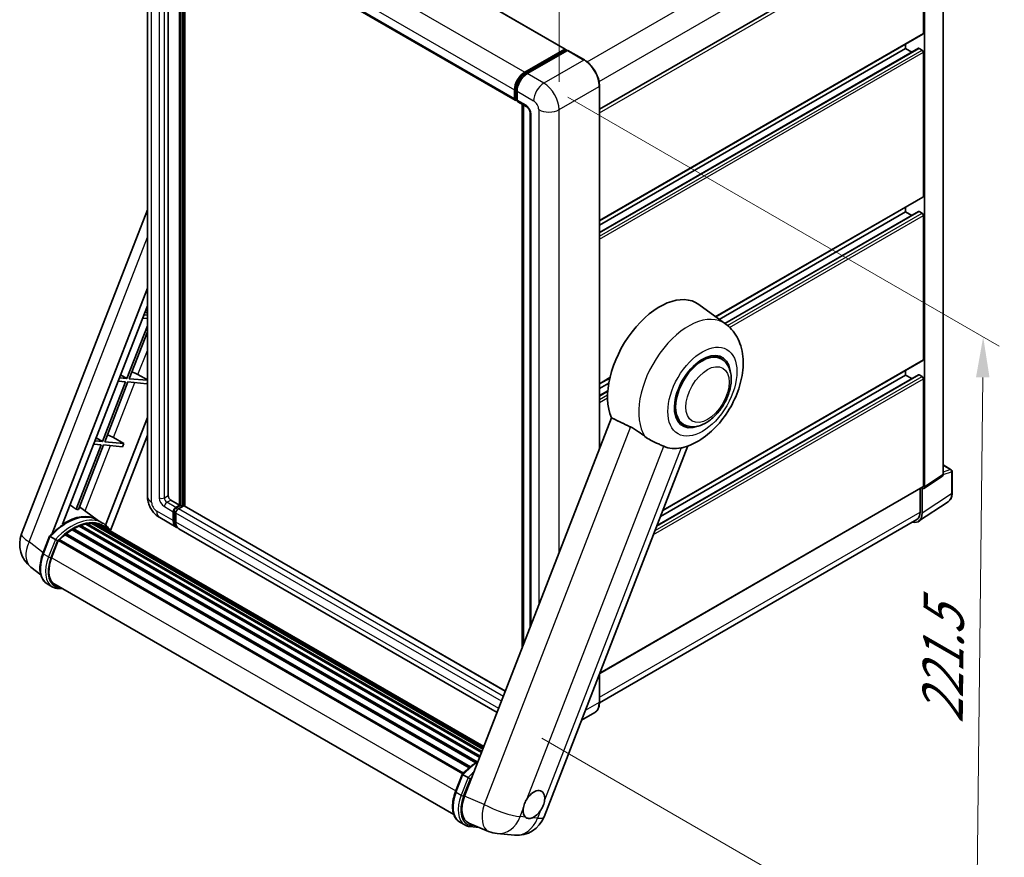
# Model space of a CAD drawing. Units: millimetres. Extents: x 1 to 8868, y -1 to 1685.
# Drawn here: x 1200 to 1565, y 289 to 599 of the extents above; entities that cross this region are included whole.
import ezdxf

# ---------------------------------------------------------------- set-up
doc = ezdxf.new("R2010")
doc.units = ezdxf.units.MM
for name, color, linetype, lineweight in [('Dimension (ISO)', 7, 'Continuous', 18), ('Visible (ISO)', 7, 'Continuous', 35), ('Visible Narrow (ISO)', 7, 'Continuous', 25)]:
    doc.layers.add(name, color=color, linetype=linetype, lineweight=lineweight)
doc.styles.add('Note Text (TK)', font='MS PGothic.ttf')
doc.dimstyles.new('Default - Method 1b (TK)', dxfattribs={"dimscale": 6, "dimtxt": 2.5, "dimasz": 2.5, "dimexe": 1, "dimexo": 1.5, "dimgap": 1, "dimtad": 1, "dimtoh": 1, "dimrnd": 1e-08, "dimdsep": 46, "dimtxsty": 'Note Text (TK)', "dimcen": 0.09, "dimdle": 5, "dimclrd": 100, "dimclre": 100, "dimclrt": 7, "dimadec": 1, "dimazin": 1, "dimtfac": 1, "dimtmove": 0, "dimatfit": 3, "dimfxl": 0, "dimtolj": 1, "dimlwd": -1, "dimlwe": -1, "dimarcsym": 0})

# ---------------------------------------------------------------- blocks, each defined once
blk = doc.blocks.new('*D38')
at = {"layer": 'Defpoints', "color": 0, "transparency": 16777216}
for p in [(1247.39, 650.33), (1399.8, 624.2), (1399.8, 565.41)]:
    blk.add_point(p, dxfattribs=at)
at = {"layer": 'Dimension (ISO)', "color": 100, "transparency": 16777216}
for p, q in [((1247.39, 660.63), (1247.39, 715.99)), ((1260.5, 701.82), (1386.7, 631.5)), ((1399.8, 575.72), (1399.8, 631.07))]:
    blk.add_line(p, q, dxfattribs=at)
for points in [[(1261.71, 704), (1259.28, 699.63), (1247.39, 709.12)], [(1387.92, 633.69), (1385.48, 629.32), (1399.8, 624.2)]]:
    blk.add_solid(points, dxfattribs=at)
at = {"layer": 'Dimension (ISO)', "color": 7, "transparency": 16777216, "insert": (1335.62, 675.41), "char_height": 15, "attachment_point": 4, "rotation": 330.8758, "style": 'Note Text (TK)'}
blk.add_mtext('\\A1;{\\Q-29.124;\\W0.824;\\H0.816x; \\fＭＳ Ｐゴシック|b0|i0;\\H15.0000;160}', dxfattribs=at)
blk = doc.blocks.new('*D40')
at = {"layer": 'Defpoints', "color": 0, "transparency": 16777216}
for p in [(1394.15, 575.21), (1384.41, 337.89), (1554.11, 239.91)]:
    blk.add_point(p, dxfattribs=at)
at = {"layer": 'Dimension (ISO)', "color": 100, "transparency": 16777216}
for p, q in [((1403.09, 570.05), (1562.74, 477.87)), ((1556.62, 466.32), (1554.28, 254.91)), ((1393.35, 332.73), (1560.08, 236.47))]:
    blk.add_line(p, q, dxfattribs=at)
for points in [[(1554.12, 466.34), (1559.12, 466.29), (1556.78, 481.32)], [(1551.78, 254.94), (1556.78, 254.88), (1554.11, 239.91)]]:
    blk.add_solid(points, dxfattribs=at)
at = {"layer": 'Dimension (ISO)', "color": 7, "transparency": 16777216, "insert": (1541.67, 335.09), "char_height": 15, "attachment_point": 4, "rotation": 89.3671, "style": 'Note Text (TK)'}
blk.add_mtext('\\A1;{\\Q29.367;\\W0.822;\\H0.816x; \\fＭＳ Ｐゴシック|b0|i0;\\H15.0000;221.5}', dxfattribs=at)

msp = doc.modelspace()

# ---------------------------------------------------------------- linework, layer by layer
at = {"layer": 'Visible (ISO)'}
for p, q in [((1276.6841, 660.257), (1402.0777, 587.8609)), ((1247.3919, 650.3303), (1247.3919, 422.2556)), ((1255.0823, 643.0752), (1255.0823, 422.5278)), ((1258.1869, 641.2828), (1383.5805, 568.8868)), ((1259.3249, 418.9896), (1259.3249, 640.6258)), ((1259.6078, 418.8263), (1259.6078, 640.4625)), ((1261.2106, 418.6894), (1261.2106, 639.5371)), ((1414.7504, 565.5604), (1533.8204, 634.3056)), ((1541.9207, 430.3033), (1541.9207, 637.1245)), ((1534.6252, 593.7199), (1534.6252, 633.4561)), ((1535.0966, 425.7931), (1535.0966, 633.1846)), ((1414.7504, 524.2847), (1534.4871, 593.4147)), ((1387.0756, 579.2951), (1401.8777, 587.8411)), ((1387.1446, 578.8489), (1402.2296, 587.5582)), ((1402.8676, 587.324), (1388.0184, 578.7508)), ((1402.1605, 587.6778), (1402.1605, 587.5184)), ((1402.3962, 587.5417), (1402.8205, 587.2968)), ((1409.1625, 583.8024), (1403.0343, 587.3405)), ((1414.7504, 519.9642), (1532.8224, 588.1331)), ((1414.7504, 522.605), (1528.0255, 588.0044)), ((1528.0255, 588.0044), (1528.0255, 589.6841)), ((1530.3125, 586.684), (1528.0255, 588.0044)), ((1534.1538, 587.4601), (1533.0224, 588.1133)), ((1534.6252, 533.2991), (1534.6252, 586.6436)), ((1383.3043, 569.4972), (1383.3043, 572.7631)), ((1383.7252, 569.6605), (1383.7252, 572.9264)), ((1384.2471, 572.2188), (1384.2471, 568.9528)), ((1414.7504, 439.9136), (1414.7504, 574.124)), ((1384.0162, 569.0971), (1384.2471, 568.9638)), ((1384.5233, 568.3425), (1387.8231, 566.4373)), ((1386.0823, 366.0259), (1386.0823, 567.4424)), ((1386.6042, 567.1411), (1386.6042, 367.371)), ((1389.0421, 564.326), (1389.0421, 373.6543)), ((1457.7996, 488.7184), (1534.4871, 532.994)), ((1528.0255, 527.5837), (1528.0255, 529.2634)), ((1200.8482, 408.3536), (1247.3919, 528.3131)), ((1459.0845, 487.7805), (1528.0255, 527.5837)), ((1461.1045, 486.306), (1532.8224, 527.7123)), ((1530.3125, 526.2633), (1528.0255, 527.5837)), ((1534.1538, 527.0393), (1533.0224, 527.6925)), ((1534.6252, 472.8784), (1534.6252, 526.2228)), ((1212.1345, 408.4578), (1247.3919, 499.3286)), ((1216.0253, 411.9537), (1247.3919, 492.7966)), ((1461.4617, 486.0453), (1451.5304, 493.2946)), ((1247.3919, 489.3521), (1246.1003, 489.4675)), ((1246.5444, 490.6123), (1247.3919, 490.106)), ((1247.3919, 485.3953), (1239.8248, 465.8921)), ((1245.6289, 488.2525), (1247.3919, 488.0951)), ((1240.6413, 465.8192), (1247.3919, 483.2179)), ((1459.8365, 473.1636), (1457.6507, 474.4255)), ((1438.2239, 416.9956), (1534.4871, 472.5732)), ((1237.4935, 467.2848), (1239.8248, 465.8921)), ((1243.9128, 467.3402), (1247.3919, 465.3624)), ((1436.0637, 411.4279), (1532.8224, 467.2916)), ((1437.3841, 414.8311), (1528.0255, 467.1629)), ((1528.0255, 467.1629), (1528.0255, 468.8426)), ((1530.3125, 465.8425), (1528.0255, 467.1629)), ((1534.1538, 466.6186), (1533.0224, 467.2718)), ((1239.3534, 464.6771), (1230.7738, 442.5646)), ((1231.5903, 442.4917), (1240.1699, 464.6042)), ((1236.5779, 464.925), (1239.3534, 464.6771)), ((1239.8248, 465.8921), (1237.0493, 466.14)), ((1240.1699, 464.6042), (1247.2255, 463.974)), ((1247.3919, 465.2162), (1240.6413, 465.8192)), ((1247.3919, 464.403), (1247.2255, 463.974)), ((1414.7504, 463.8639), (1418.5757, 466.0724)), ((1414.7504, 462.1842), (1418.1883, 464.1691)), ((1534.6252, 426.0659), (1534.6252, 465.8021)), ((1414.7504, 459.5434), (1417.8161, 461.3134)), ((1247.3919, 451.4275), (1231.9457, 411.6171)), ((1419.1788, 451.3273), (1364.8342, 311.2622)), ((1445.8365, 448.9148), (1443.6507, 450.1768)), ((1247.3919, 444.8955), (1233.7066, 409.6236)), ((1230.3024, 441.3496), (1221.0401, 417.4772)), ((1221.8566, 417.4043), (1231.1189, 441.2767)), ((1227.5269, 441.5975), (1230.3024, 441.3496)), ((1230.7738, 442.5646), (1227.9983, 442.8125)), ((1228.4425, 443.9573), (1230.7738, 442.5646)), ((1231.1189, 441.2767), (1238.1745, 440.6465)), ((1238.6459, 441.8615), (1231.5903, 442.4917)), ((1234.8618, 444.0127), (1238.6459, 441.8615)), ((1238.6459, 441.8615), (1238.1745, 440.6465)), ((1394.2298, 303.6073), (1447.5086, 440.9254)), ((1541.9207, 433.8706), (1544.934, 432.1308)), ((1545.2674, 423.4818), (1545.2674, 431.5535)), ((1534.8435, 425.1971), (1541.6677, 429.7073)), ((1414.8177, 356.6696), (1534.4871, 425.7607)), ((1533.4467, 425.16), (1533.4467, 416.404)), ((1534.1538, 415.9925), (1534.1538, 425.2494)), ((1534.1538, 425.2494), (1534.1544, 425.2491)), ((1256.0251, 420.8948), (1259.3249, 418.9896)), ((1532.8884, 413.0125), (1543.8295, 420.2436)), ((1228.8307, 413.5475), (1222.2297, 418.3659)), ((1256.9679, 413.2741), (1256.9679, 416.5401)), ((1257.2508, 413.4374), (1257.2508, 416.7034)), ((1257.9107, 418.1731), (1259.3249, 418.9896)), ((1257.9107, 417.8465), (1259.6078, 418.8263)), ((1257.9107, 415.9958), (1257.9107, 412.7298)), ((1260.8334, 418.7719), (1258.8535, 417.6288)), ((1260.2678, 418.4453), (1259.6078, 418.8263)), ((1379.9228, 350.1509), (1261.0334, 418.7917)), ((1224.6163, 411.9794), (1371.0986, 327.4078)), ((1225.0302, 412.2465), (1371.259, 327.8212)), ((1225.5214, 412.1308), (1225.1687, 412.3344)), ((1226.8603, 412.2122), (1371.5831, 328.6564)), ((1227.4163, 412.3394), (1371.7252, 329.0226)), ((1227.91, 412.1435), (1227.4842, 412.3893)), ((1230.8285, 412.3952), (1228.9429, 413.4839)), ((1251.9442, 414.3708), (1258.0725, 410.8327)), ((1532.204, 413.6574), (1414.7475, 345.8438)), ((1217.2416, 408.5366), (1366.9417, 322.1073)), ((1217.6541, 408.6), (1217.5747, 408.6459)), ((1219.5516, 409.8901), (1369.0055, 323.6029)), ((1219.8644, 410.3158), (1369.5074, 323.9194)), ((1220.3143, 410.3317), (1220.1375, 410.4338)), ((1222.137, 411.208), (1370.4003, 325.6081)), ((1222.4871, 411.5651), (1370.5776, 326.065)), ((1222.9636, 411.5207), (1222.6948, 411.6759)), ((1229.0233, 411.7706), (1371.839, 329.3159)), ((1229.5729, 411.8408), (1371.9618, 329.6325)), ((1376.858, 342.2518), (1259.0153, 410.2883)), ((1208.7267, 401.1192), (1211.2134, 407.5284)), ((1213.3452, 406.3198), (1211.4596, 407.4084)), ((1211.9502, 399.4954), (1214.4183, 405.8566)), ((1214.4479, 405.936), (1364.1181, 319.5238)), ((1214.6986, 406.2816), (1364.4249, 319.837)), ((1216.9469, 408.0612), (1366.4795, 321.7285)), ((1207.8991, 393.2387), (1204.2528, 396.0685)), ((1212.1741, 388.7772), (1210.2884, 389.8659)), ((1212.8407, 389.9319), (1360.804, 304.5053)), ((1214.1078, 388.1782), (1216.2022, 387.9912)), ((1414.7504, 346.0493), (1414.7504, 356.496)), ((1412.9959, 342.251), (1408.1343, 339.4441)), ((1361.4618, 312.9376), (1363.9485, 319.3467)), ((1364.1946, 319.2268), (1366.0802, 318.1381)), ((1363.0235, 301.6843), (1364.9091, 300.5956)), ((1366.4205, 301.282), (1373.7191, 298.2089)), ((1366.8429, 299.9966), (1370.1816, 299.6984)), ((1376.9094, 297.4153), (1383.3365, 296.8413))]:
    msp.add_line(p, q, dxfattribs=at)
for centre, radius, start, end in [((1544.6007, 431.5535), 0.6667, 0, 60), ((1210.7926, 404.4952), 10.6667, 158.793977, 232.185752), ((1384.2854, 307.4657), 10.6667, 264.896091, 338.793977), ((1377.8583, 308.0397), 10.6667, 247.166358, 264.896091)]:
    msp.add_arc(centre, radius, start, end, dxfattribs=at)
for centre, major_axis, ratio, start_param, end_param in [((1534.1538, 593.9921), (0.3333, -0.5774), 0.57735027, 0, 0.78539816), ((1401.8777, 587.5145), (0.2, 0.3464), 0.57735027, 5.49778714, 7.06858347), ((1402.3962, 587.2696), (-0.1667, 0.2887), 0.57735027, 5.49778714, 6.28318531), ((1402.8676, 587.0518), (0.1667, 0.2887), 0.57735027, 0, 0.78539816), ((1533.0224, 587.7867), (-0.2, 0.3464), 0.57735027, 5.49778714, 6.28318531), ((1534.1538, 586.9158), (-0.3333, 0.5774), 0.57735027, 3.92699082, 5.49778714), ((1387.0756, 574.9405), (2.6667, 4.6188), 0.57735027, 0.78539816, 2.35619449), ((1388.0184, 574.3961), (-2.6667, -4.6188), 0.57735027, 3.92699082, 5.49778714), ((1384.2471, 570.0415), (-0.6667, -1.1547), 0.57735027, 5.49778714, 7.06858347), ((1385.19, 569.4972), (-0.6667, -1.1547), 0.57735027, 5.49778714, 6.28318531), ((1534.1538, 533.5713), (0.3333, -0.5774), 0.57735027, 0, 0.78539816), ((1533.0224, 527.3659), (-0.2, 0.3464), 0.57735027, 5.49778714, 6.28318531), ((1534.1538, 526.495), (-0.3333, 0.5774), 0.57735027, 3.92699082, 5.49778714), ((1437.0445, 470.1567), (13.6667, 23.6714), 0.57735027, 6.22128195, 9.03082452), ((1452.8365, 461.0392), (-7, -12.1244), 0.57735027, 3.14159265, 6.28318531), ((1452.8365, 461.0392), (-7, -12.1244), 0.57735027, 3.14159265, 6.28318531), ((1452.8365, 461.0392), (-7.3333, -12.7017), 0.57735027, 2.51814983, 6.90662813), ((1534.1538, 473.1506), (0.3333, -0.5774), 0.57735027, 0, 0.78539816), ((1241.717, 467.4103), (-3.7082, 1.5009), 0.22135844, 4.17094547, 4.82262149), ((1533.0224, 466.9452), (-0.2, 0.3464), 0.57735027, 5.49778714, 6.28318531), ((1534.1538, 466.0743), (-0.3333, 0.5774), 0.57735027, 3.92699082, 5.49778714), ((1232.666, 444.0828), (-3.7082, 1.5009), 0.22135844, 4.17094547, 4.82262149), ((1450.3381, 462.4817), (-12.3429, -21.3784), 0.57735027, 0.0475851, 0.47601368), ((1540.9773, 430.8493), (0.6675, -1.1561), 0.5766475, 0.03486413, 0.78478918), ((1534.1532, 426.3391), (0.6675, -1.1561), 0.5766475, 5.49839613, 7.06797448), ((1534.1538, 426.3381), (0.3333, -0.5774), 0.57735027, 0, 0.78539816), ((1256.0251, 421.9834), (0.6667, -1.1547), 0.57735027, 3.92699082, 5.49778714), ((1217.1248, 394.103), (11.3467, 19.653), 0.57735027, 6.26270748, 7.13715953), ((1213.2593, 396.3348), (11.5858, 20.0672), 0.57735027, 0.23302457, 0.2905742), ((1257.9107, 417.0845), (0.6667, 1.1547), 0.57735027, 0.78539816, 2.35619449), ((1257.9107, 417.0845), (0.4667, 0.8083), 0.57735027, 0.78539816, 2.35619449), ((1258.8535, 416.5401), (-0.6667, -1.1547), 0.57735027, 3.92699082, 5.49778714), ((1260.8334, 418.4453), (0.2, 0.3464), 0.57735027, 0, 0.78539816), ((1529.4369, 418.7224), (3.3374, -5.7805), 0.5766475, 5.75645056, 7.06797448), ((1529.204, 418.8535), (3, -5.1962), 0.57735027, 0, 0.78539816), ((1219.9532, 392.47), (10.8133, 18.7292), 0.57735027, 0.45994729, 0.58725026), ((1225.119, 411.8411), (0.2867, 0.4965), 0.57735027, 5.62064314, 7.8183921), ((1219.4818, 392.7422), (10.68, 18.4983), 0.57735027, 0.38320674, 0.40101607), ((1219.9532, 392.47), (10.8133, 18.7292), 0.57735027, 0.28541437, 0.41271733), ((1227.5051, 411.9339), (0.2867, 0.4965), 0.57735027, 5.44611021, 7.64385918), ((1219.4818, 392.7422), (10.68, 18.4983), 0.57735027, 0.10162364, 0.19890831), ((1219.9532, 392.47), (10.8133, 18.7292), 0.57735027, 0.11088144, 0.23818441), ((1229.1904, 411.7075), (-0.1533, -0.2656), 0.57735027, 4.28545597, 4.80683403), ((1229.6618, 411.4354), (0.2867, 0.4965), 0.57735027, 5.2767591, 7.46932625), ((1229.1904, 411.7075), (-0.2867, -0.4965), 0.57735027, 2.13516645, 2.17629708), ((1260.7392, 415.4515), (-2.6667, -4.6188), 0.57735027, 5.49778714, 6.46089591), ((1260.7392, 415.4515), (-2.4667, -4.2724), 0.57735027, 5.49778714, 6.25355893), ((1261.682, 414.9071), (-2.6667, -4.6188), 0.57735027, 5.49778714, 6.28318531), ((1217.3305, 408.1312), (0.2867, 0.4965), 0.57735027, 6.14424191, 8.34199088), ((1219.9532, 392.47), (10.8133, 18.7292), 0.57735027, 0.80901314, 0.93631611), ((1219.9532, 409.9104), (0.2867, 0.4965), 0.57735027, 5.96970899, 8.16745795), ((1219.9532, 392.47), (10.8133, 18.7292), 0.57735027, 0.63448022, 0.76178318), ((1222.576, 411.1597), (0.2867, 0.4965), 0.57735027, 5.79517606, 7.99292503), ((1219.4818, 392.7422), (-10.68, -18.4983), 0.57735027, 3.70981256, 3.72614304), ((1219.9532, 392.47), (10.8133, 18.7292), 0.57735027, 6.22138854, 6.34498207), ((1219.4818, 392.7422), (10.8133, 18.7292), 0.57735027, 6.22138854, 6.26138621), ((1231.5234, 410.3605), (0.2867, 0.4965), 0.57735027, 5.2767591, 7.28961151), ((1231.052, 410.6327), (-0.2867, -0.4965), 0.57735027, 2.13516645, 2.17629708), ((1214.7874, 405.8761), (0.2867, 0.4965), 0.57735027, 0.03558953, 1.92985062), ((1219.9532, 392.47), (10.8133, 18.7292), 0.57735027, 0.98354607, 1.11084903), ((1218.6455, 398.8974), (-5.4667, -9.4685), 0.57735027, 4.97418837, 6.50449975), ((1218.1741, 399.1695), (-5.3333, -9.2376), 0.57735027, 6.038569, 6.28318531), ((1218.1741, 399.1695), (-5.4667, -9.4685), 0.57735027, 0.04312964, 0.22131444), ((1390.4697, 308.1799), (2.8333, 4.9075), 0.57735027, 5.36114644, 7.72882295), ((1371.4199, 310.7507), (-5.4164, -9.2601), 0.57513686, 4.98452128, 6.35866084), ((1390.4697, 308.1799), (-2.8333, -4.9075), 0.57735027, 5.36114644, 6.15802662), ((1390.4697, 308.1799), (-2.8333, -4.9075), 0.57735027, 0.64875746, 1.44563764)]:
    msp.add_ellipse(centre, major_axis=major_axis, ratio=ratio, start_param=start_param, end_param=end_param, dxfattribs=at)
for points, knots in [([(1414.7504, 574.124), (1414.7504, 574.8097), (1414.6566, 575.5425), (1414.2948, 577.0374), (1414.0266, 577.7993), (1413.3421, 579.2824), (1412.9258, 580.0035), (1411.9836, 581.3379), (1411.4578, 581.9511), (1410.3442, 583.0119), (1409.7564, 583.4595), (1409.1625, 583.8024)], [1.57079633, 1.57079633, 1.57079633, 1.57079633, 1.88495559, 1.88495559, 2.19911486, 2.19911486, 2.51327412, 2.51327412, 2.82743339, 2.82743339, 3.14159265, 3.14159265, 3.14159265, 3.14159265]), ([(1383.7252, 572.9264), (1383.7252, 573.35), (1383.783, 573.7999), (1384.0046, 574.715), (1384.1683, 575.18), (1384.5859, 576.0848), (1384.8397, 576.5244), (1385.4145, 577.3384), (1385.7354, 577.7128), (1386.4171, 578.3622), (1386.7778, 578.6372), (1387.1446, 578.8489)], [3.14159265, 3.14159265, 3.14159265, 3.14159265, 3.45575192, 3.45575192, 3.76991118, 3.76991118, 4.08407045, 4.08407045, 4.39822972, 4.39822972, 4.71238898, 4.71238898, 4.71238898, 4.71238898]), ([(1384.0162, 569.0971), (1383.9743, 569.1213), (1383.9358, 569.1513), (1383.8692, 569.2187), (1383.841, 569.256), (1383.795, 569.3338), (1383.7771, 569.3742), (1383.7497, 569.4556), (1383.7402, 569.4967), (1383.728, 569.5787), (1383.7252, 569.6197), (1383.7252, 569.6605)], [2.35619449, 2.35619449, 2.35619449, 2.35619449, 2.513274123, 2.513274123, 2.670353756, 2.670353756, 2.827433388, 2.827433388, 2.984513021, 2.984513021, 3.141592654, 3.141592654, 3.141592654, 3.141592654]), ([(1387.8231, 566.4373), (1387.8841, 566.4021), (1387.9558, 566.3531), (1388.1137, 566.2237), (1388.2008, 566.141), (1388.3785, 565.9442), (1388.469, 565.8284), (1388.6388, 565.5753), (1388.7176, 565.4372), (1388.8514, 565.1583), (1388.9064, 565.0174), (1388.9867, 564.7553), (1389.0131, 564.6336), (1389.0378, 564.4513), (1389.0421, 564.3834), (1389.0421, 564.326)], [3.14159265, 3.14159265, 3.14159265, 3.14159265, 3.34831632, 3.34831632, 3.57177779, 3.57177779, 3.8108324, 3.8108324, 4.05880671, 4.05880671, 4.30647121, 4.30647121, 4.54413512, 4.54413512, 4.71238898, 4.71238898, 4.71238898, 4.71238898]), ([(1445.3214, 440.2798), (1447.5248, 440.7898), (1449.5719, 441.6797), (1453.7528, 444.1704), (1455.8334, 445.8835), (1459.6301, 449.8397), (1461.3366, 452.0943), (1464.2189, 456.8924), (1465.4, 459.4308), (1467.1517, 464.6581), (1467.7196, 467.3469), (1468.0592, 472.7135), (1467.8411, 475.4036), (1466.3611, 480.1686), (1465.2645, 482.2827), (1462.9916, 484.7983), (1462.2601, 485.4625), (1461.4617, 486.0453)], [4.94494243, 4.94494243, 4.94494243, 4.94494243, 5.25189945, 5.25189945, 5.61856227, 5.61856227, 5.99136958, 5.99136958, 6.3594379, 6.3594379, 6.73109081, 6.73109081, 7.10200497, 7.10200497, 7.40779622, 7.40779622, 7.53027889, 7.53027889, 7.53027889, 7.53027889]), ([(1445.8365, 448.9148), (1446.6098, 448.4684), (1447.4752, 448.1895), (1449.3189, 447.9621), (1450.2969, 448.0433), (1452.3919, 448.5541), (1453.5006, 449.0511), (1455.7166, 450.4298), (1456.8145, 451.3478), (1458.8245, 453.464), (1459.7362, 454.6616), (1461.298, 457.2134), (1461.9499, 458.5654), (1462.9417, 461.3235), (1463.2802, 462.7291), (1463.5816, 465.4944), (1463.5425, 466.8551), (1463.003, 469.3363), (1462.5262, 470.4747), (1461.2583, 472.1305), (1460.5949, 472.7257), (1459.8365, 473.1636)], [2.87979327, 2.87979327, 2.87979327, 2.87979327, 3.11977741, 3.11977741, 3.38401309, 3.38401309, 3.70398217, 3.70398217, 4.05583534, 4.05583534, 4.40623011, 4.40623011, 4.75335114, 4.75335114, 5.10248118, 5.10248118, 5.45548097, 5.45548097, 5.78600616, 5.78600616, 6.02138592, 6.02138592, 6.02138592, 6.02138592]), ([(1426.2122, 447.943), (1427.1407, 447.4944), (1428.1687, 446.8768), (1430.0055, 445.6153), (1430.8185, 445.008), (1431.5881, 444.4215)], [2.581206007, 2.581206007, 2.581206007, 2.581206007, 2.84926027, 2.84926027, 3.061582618, 3.061582618, 3.061582618, 3.061582618]), ([(1438.5963, 440.7885), (1438.5844, 440.7941), (1438.5725, 440.7997), (1438.3369, 440.9105), (1438.0943, 441.0204), (1437.4613, 441.2998), (1437.0543, 441.4734), (1435.6918, 442.062), (1434.6553, 442.5203), (1432.9122, 443.497), (1432.235, 443.9284), (1431.5881, 444.4215)], [5.531333437, 5.531333437, 5.531333437, 5.531333437, 5.537376333, 5.537376333, 5.64999603, 5.64999603, 5.810634451, 5.810634451, 6.152235212, 6.152235212, 6.373226187, 6.373226187, 6.373226187, 6.373226187]), ([(1543.8295, 420.2436), (1544.0222, 420.371), (1544.1985, 420.5237), (1544.5106, 420.8699), (1544.6466, 421.0633), (1544.8771, 421.481), (1544.9718, 421.7053), (1545.1215, 422.1777), (1545.1767, 422.4259), (1545.2496, 422.9409), (1545.2674, 423.2078), (1545.2674, 423.4818)], [0.03486413, 0.03486413, 0.03486413, 0.03486413, 0.184849139, 0.184849139, 0.334834148, 0.334834148, 0.484819157, 0.484819157, 0.634804167, 0.634804167, 0.784789176, 0.784789176, 0.784789176, 0.784789176]), ([(1251.9442, 414.3708), (1251.3279, 414.7267), (1250.8082, 415.1341), (1249.8913, 416.0075), (1249.4946, 416.4751), (1248.797, 417.4632), (1248.4964, 417.9838), (1247.9895, 419.082), (1247.7829, 419.6593), (1247.485, 420.8901), (1247.3919, 421.5439), (1247.3919, 422.2556)], [3.14159265, 3.14159265, 3.14159265, 3.14159265, 3.45575192, 3.45575192, 3.76991118, 3.76991118, 4.08407045, 4.08407045, 4.39822972, 4.39822972, 4.71238898, 4.71238898, 4.71238898, 4.71238898]), ([(1211.2139, 407.5291), (1212.365, 408.7377), (1213.5737, 409.824), (1216.0454, 411.6931), (1217.3082, 412.4761), (1219.8265, 413.6937), (1221.082, 414.1286), (1223.5249, 414.6172), (1224.7128, 414.6707), (1226.952, 414.376), (1228.0027, 414.0267), (1228.9429, 413.4839)], [3.80031014, 3.80031014, 3.80031014, 3.80031014, 4.03508579, 4.03508579, 4.26986143, 4.26986143, 4.50463708, 4.50463708, 4.73941272, 4.73941272, 4.97418837, 4.97418837, 4.97418837, 4.97418837]), ([(1233.874, 409.3576), (1233.7569, 409.5502), (1233.6345, 409.7372), (1233.1422, 410.4352), (1232.7342, 410.904), (1231.8384, 411.7333), (1231.3505, 412.0938), (1230.8285, 412.3952)], [1.002589852, 1.002589852, 1.002589852, 1.002589852, 1.048275672, 1.048275672, 1.178636306, 1.178636306, 1.308996939, 1.308996939, 1.308996939, 1.308996939]), ([(1211.2134, 407.5284), (1211.2143, 407.5307), (1211.2189, 407.5308), (1211.2427, 407.524), (1211.2711, 407.5112), (1211.3512, 407.4698), (1211.4012, 407.4421), (1211.4596, 407.4084)], [0.0329013276, 0.0329013276, 0.0329013276, 0.0329013276, 0.0430502261, 0.0430502261, 0.0621538264, 0.0621538264, 0.0807455701, 0.0807455701, 0.0807455701, 0.0807455701]), ([(1214.1441, 405.8031), (1214.1434, 405.8036), (1214.1427, 405.8041), (1214.1182, 405.8226), (1214.0907, 405.8426), (1214.0295, 405.8859), (1213.996, 405.9091), (1213.896, 405.9769), (1213.825, 406.0237), (1213.6799, 406.1169), (1213.6076, 406.1622), (1213.4686, 406.2473), (1213.4035, 406.2861), (1213.3452, 406.3198)], [-0.0809227639, -0.0809227639, -0.0809227639, -0.0809227639, -0.0805886357, -0.0805886357, -0.0691479127, -0.0691479127, -0.0577655589, -0.0577655589, -0.0376220805, -0.0376220805, -0.0185556094, -0.0185556094, 0, 0, 0, 0]), ([(1210.2884, 389.8659), (1209.7067, 390.2018), (1209.2036, 390.6709), (1208.402, 391.8112), (1208.1021, 392.4811), (1207.7053, 393.9619), (1207.6079, 394.7735), (1207.6079, 396.4893), (1207.7054, 397.3937), (1208.0836, 399.2417), (1208.3643, 400.1852), (1208.7267, 401.1192)], [1.83259571, 1.83259571, 1.83259571, 1.83259571, 2.0943951, 2.0943951, 2.35619449, 2.35619449, 2.61799388, 2.61799388, 2.87979327, 2.87979327, 3.14159265, 3.14159265, 3.14159265, 3.14159265]), ([(1212.1741, 388.7772), (1212.2904, 388.7101), (1212.4098, 388.6482), (1212.6541, 388.5352), (1212.7789, 388.4842), (1213.0335, 388.3931), (1213.1632, 388.3531), (1213.4266, 388.2842), (1213.5605, 388.2553), (1213.8316, 388.2085), (1213.969, 388.1906), (1214.1078, 388.1782)], [4.450589593, 4.450589593, 4.450589593, 4.450589593, 4.50294947, 4.50294947, 4.555309348, 4.555309348, 4.607669225, 4.607669225, 4.660029103, 4.660029103, 4.71238898, 4.71238898, 4.71238898, 4.71238898]), ([(1412.9959, 342.251), (1413.2228, 342.382), (1413.4317, 342.544), (1413.8059, 342.9226), (1413.9712, 343.1392), (1414.2548, 343.6182), (1414.3731, 343.8805), (1414.5622, 344.4433), (1414.6329, 344.7437), (1414.727, 345.3752), (1414.7504, 345.7064), (1414.7504, 346.0493)], [0.785398163, 0.785398163, 0.785398163, 0.785398163, 0.942477796, 0.942477796, 1.099557429, 1.099557429, 1.256637061, 1.256637061, 1.413716694, 1.413716694, 1.570796327, 1.570796327, 1.570796327, 1.570796327]), ([(1363.9489, 319.3475), (1365.1001, 320.5561), (1366.3088, 321.6423), (1368.2946, 323.1441), (1369.0545, 323.6555), (1369.8175, 324.1059)], [0.658717486, 0.658717486, 0.658717486, 0.658717486, 0.893493132, 0.893493132, 1.03597039, 1.03597039, 1.03597039, 1.03597039]), ([(1364.1946, 319.2268), (1364.1363, 319.2605), (1364.0863, 319.2881), (1364.0062, 319.3296), (1363.9777, 319.3424), (1363.9539, 319.3492), (1363.9494, 319.3491), (1363.9485, 319.3467)], [-0.0807455701, -0.0807455701, -0.0807455701, -0.0807455701, -0.0621538264, -0.0621538264, -0.0430502261, -0.0430502261, -0.0329013276, -0.0329013276, -0.0329013276, -0.0329013276]), ([(1366.8792, 317.6215), (1366.8785, 317.622), (1366.8778, 317.6225), (1366.8533, 317.6409), (1366.8258, 317.6609), (1366.7646, 317.7042), (1366.731, 317.7275), (1366.6311, 317.7953), (1366.5601, 317.8421), (1366.415, 317.9352), (1366.3426, 317.9806), (1366.2037, 318.0656), (1366.1386, 318.1045), (1366.0802, 318.1381)], [-0.0809227639, -0.0809227639, -0.0809227639, -0.0809227639, -0.0805886357, -0.0805886357, -0.0691479127, -0.0691479127, -0.0577655589, -0.0577655589, -0.0376220805, -0.0376220805, -0.0185556094, -0.0185556094, 0, 0, 0, 0]), ([(1363.0235, 301.6843), (1362.4417, 302.0202), (1361.9386, 302.4893), (1361.1371, 303.6296), (1360.8371, 304.2995), (1360.4403, 305.7803), (1360.343, 306.5919), (1360.343, 308.3077), (1360.4405, 309.2121), (1360.8186, 311.0601), (1361.0994, 312.0036), (1361.4618, 312.9376)], [4.97418837, 4.97418837, 4.97418837, 4.97418837, 5.23598776, 5.23598776, 5.49778714, 5.49778714, 5.75958653, 5.75958653, 6.02138592, 6.02138592, 6.28318531, 6.28318531, 6.28318531, 6.28318531]), ([(1386.5001, 306.5183), (1386.5054, 306.5657), (1386.5112, 306.6134), (1386.597, 307.2639), (1386.7653, 307.9044), (1387.2222, 309.082), (1387.5438, 309.7042), (1387.9512, 310.3249), (1387.9816, 310.3704), (1388.0122, 310.4155)], [4.482129021, 4.482129021, 4.482129021, 4.482129021, 4.493692618, 4.493692618, 4.639067337, 4.639067337, 4.784442055, 4.784442055, 4.796005652, 4.796005652, 4.796005652, 4.796005652]), ([(1394.4393, 309.8415), (1394.434, 309.7941), (1394.4281, 309.7464), (1394.3402, 309.0971), (1394.1624, 308.4621), (1393.7055, 307.2846), (1393.3934, 306.6569), (1392.9881, 306.0349), (1392.9578, 305.9894), (1392.9272, 305.9443)], [4.482129021, 4.482129021, 4.482129021, 4.482129021, 4.493692618, 4.493692618, 4.639067337, 4.639067337, 4.784442055, 4.784442055, 4.796005652, 4.796005652, 4.796005652, 4.796005652]), ([(1389.9239, 303.2811), (1389.8855, 303.265), (1389.847, 303.2496), (1389.3266, 303.0506), (1388.8561, 302.9843), (1388.0647, 303.055), (1387.6867, 303.1971), (1387.3528, 303.4724), (1387.3286, 303.4934), (1387.3048, 303.515)], [4.482129021, 4.482129021, 4.482129021, 4.482129021, 4.493692618, 4.493692618, 4.639067337, 4.639067337, 4.784442055, 4.784442055, 4.796005652, 4.796005652, 4.796005652, 4.796005652]), ([(1364.9091, 300.5956), (1365.0255, 300.5284), (1365.1449, 300.4665), (1365.3891, 300.3536), (1365.514, 300.3026), (1365.7686, 300.2115), (1365.8982, 300.1715), (1366.1617, 300.1026), (1366.2955, 300.0737), (1366.5667, 300.0269), (1366.704, 300.009), (1366.8429, 299.9966)], [1.308996939, 1.308996939, 1.308996939, 1.308996939, 1.361356817, 1.361356817, 1.413716694, 1.413716694, 1.466076572, 1.466076572, 1.518436449, 1.518436449, 1.570796327, 1.570796327, 1.570796327, 1.570796327])]:
    msp.add_open_spline(points, degree=3, knots=knots, dxfattribs=at)
for points, degree in [([(1419.1788, 451.3273), (1422.7271, 449.618), (1426.2122, 447.943)], 2), ([(1445.3214, 440.2798), (1445.2244, 440.2574), (1445.125, 440.2356), (1445.0234, 440.2144)], 3)]:
    msp.add_open_spline(points, degree=degree, dxfattribs=at)
msp.add_rational_spline([(1221.0401, 417.4772), (1219.9216, 418.2725), (1218.7893, 419.0775)], [8.01040186691, 7.97002349757, 7.92956072891], degree=2, dxfattribs=at)
at = {"layer": 'Visible Narrow (ISO)'}
for p, q in [((1276.4841, 660.2371), (1401.8777, 587.8411)), ((1261.682, 651.6911), (1387.0756, 579.2951)), ((1410.1797, 583.1085), (1529.204, 651.8272)), ((1248.954, 420.0783), (1248.954, 648.153)), ((1257.9107, 645.1592), (1383.3043, 572.7631)), ((1251.7825, 643.254), (1251.7825, 421.7113)), ((1253.6681, 421.7113), (1253.6681, 643.254)), ((1257.9107, 641.8932), (1383.3043, 569.4972)), ((1414.5731, 575.847), (1533.4467, 644.4788)), ((1260.3149, 640.0542), (1260.3149, 418.4725)), ((1260.7863, 418.7447), (1260.7863, 639.782)), ((1414.7504, 564.2463), (1534.6252, 633.4561)), ((1414.7504, 524.5101), (1534.6252, 593.7199)), ((1387.3113, 578.8324), (1402.3962, 587.5417)), ((1402.8676, 587.324), (1408.9959, 583.7858)), ((1414.7504, 519.8289), (1533.0224, 588.1133)), ((1414.7504, 518.5225), (1534.1538, 587.4601)), ((1408.9959, 583.7858), (1394.1466, 575.2126)), ((1414.7504, 517.4338), (1534.6252, 586.6436)), ((1387.3113, 578.8324), (1387.7454, 578.5818)), ((1394.1466, 575.2126), (1388.0184, 578.7508)), ((1383.8229, 569.5244), (1383.8229, 572.7904)), ((1383.8229, 572.7904), (1384.257, 572.5397)), ((1384.2471, 572.2188), (1390.3754, 568.6807)), ((1399.8035, 565.4147), (1414.6527, 573.9879)), ((1414.6527, 573.9879), (1414.6527, 439.662)), ((1383.8229, 569.5244), (1384.2471, 569.2794)), ((1387.547, 567.0477), (1384.2471, 568.9528)), ((1386.1799, 366.2775), (1386.1799, 567.386)), ((1392.261, 565.4147), (1392.261, 381.9507)), ((1399.8035, 401.3903), (1399.8035, 565.4147)), ((1389.4326, 374.6609), (1389.4326, 563.7817)), ((1457.6271, 488.8443), (1534.6252, 533.2991)), ((1461.208, 486.2305), (1533.0224, 527.6925)), ((1462.1795, 485.485), (1534.1538, 527.0393)), ((1462.9191, 484.8233), (1534.6252, 526.2228)), ((1203.6281, 405.4559), (1247.3919, 518.2507)), ((1243.9128, 467.3402), (1247.3919, 476.3072)), ((1438.3367, 417.2862), (1534.6252, 472.8784)), ((1435.3429, 409.5701), (1534.1538, 466.6186)), ((1435.9961, 411.2536), (1533.0224, 467.2718)), ((1234.8618, 444.0127), (1242.7614, 464.3727)), ((1414.7504, 464.0894), (1418.637, 466.3333)), ((1434.7985, 408.1671), (1534.6252, 465.8021)), ((1414.7504, 459.4081), (1417.8045, 461.1714)), ((1414.7504, 458.1017), (1417.7298, 459.8219)), ((1414.7504, 457.0131), (1417.7183, 458.7266)), ((1426.2122, 447.943), (1372.0086, 308.2414)), ((1224.3192, 416.8406), (1233.7105, 441.0452)), ((1388.0122, 310.4155), (1438.5963, 440.7885)), ((1445.0234, 440.2144), (1394.4393, 309.8415)), ((1541.9207, 433.7632), (1544.7177, 432.1483)), ((1541.9207, 430.3033), (1535.0966, 425.7931)), ((1544.7177, 432.1483), (1541.9207, 431.274)), ((1541.9207, 430.3008), (1545.0883, 431.291)), ((1545.0883, 431.291), (1545.0883, 423.2193)), ((1414.9304, 356.9601), (1534.6252, 426.0659)), ((1545.0883, 423.2193), (1534.1538, 415.9925)), ((1253.6681, 421.7113), (1255.0823, 422.5278)), ((1254.6109, 420.0783), (1256.0251, 420.8948)), ((1257.9107, 418.1731), (1254.6109, 420.0783)), ((1256.9679, 413.2741), (1250.8397, 416.8123)), ((1253.6681, 418.4453), (1256.9679, 416.5401)), ((1257.9443, 416.303), (1257.2508, 416.7034)), ((1258.6043, 417.4461), (1257.9107, 417.8465)), ((1378.4651, 346.3937), (1257.9107, 415.9958)), ((1379.1553, 348.1726), (1258.8535, 417.6288)), ((1379.88, 350.0404), (1260.8334, 418.7719)), ((1414.7504, 347.8747), (1533.4467, 416.404)), ((1257.9107, 413.0564), (1257.2508, 413.4374)), ((1377.4298, 343.7254), (1257.9107, 412.7298)), ((1208.8399, 401.4111), (1203.6281, 405.4559)), ((1208.94, 400.9146), (1211.4596, 407.4084)), ((1213.3452, 406.3198), (1210.8256, 399.8259)), ((1211.7052, 399.5173), (1214.1441, 405.8031)), ((1210.8256, 399.8259), (1208.94, 400.9146)), ((1211.9754, 399.5605), (1361.5622, 313.1965)), ((1215.3022, 388.5108), (1214.6385, 388.5701)), ((1414.6527, 356.2444), (1414.6527, 345.9132)), ((1414.6527, 345.9132), (1409.4871, 342.9308)), ((1361.675, 312.7329), (1364.1946, 319.2268)), ((1366.0802, 318.1381), (1363.5606, 311.6443)), ((1364.4403, 311.3356), (1366.8792, 317.6215)), ((1361.675, 312.7329), (1363.5606, 311.6443)), ((1372.0086, 308.2414), (1364.8342, 311.2622)), ((1385.4008, 303.6851), (1386.5001, 306.5183)), ((1387.3048, 303.515), (1385.4008, 303.6851)), ((1391.8279, 303.111), (1389.9239, 303.2811)), ((1392.9272, 305.9443), (1391.8279, 303.111)), ((1368.8575, 300.2559), (1367.3736, 300.3885))]:
    msp.add_line(p, q, dxfattribs=at)
for centre, major_axis, ratio, start_param, end_param in [((1408.9959, 583.5137), (0.1667, 0.2887), 0.57735027, 0, 0.78539816), ((1408.9959, 577.2539), (4, -6.9282), 0.57735027, 0.78539816, 2.35619449), ((1387.3113, 574.8044), (2.4667, 4.2724), 0.57735027, 0.78539816, 2.35619449), ((1387.3113, 578.5603), (-0.1667, 0.2887), 0.57735027, 5.49778714, 6.28318531), ((1384.0586, 572.9264), (-0.3333, 0), 0.57735027, 0, 0.78539816), ((1394.1466, 570.858), (2.6667, 4.6188), 0.57735027, 0.78539816, 2.35619449), ((1394.1466, 568.6807), (-4, 6.9282), 0.57735027, 3.92699082, 5.49778714), ((1414.417, 574.124), (0.3333, 0), 0.57735027, 5.49778714, 6.28318531), ((1384.0586, 569.6605), (-0.3333, 0), 0.57735027, 0, 0.78539816), ((1384.4828, 569.9054), (-0.4667, -0.8083), 0.57735027, 5.49778714, 6.28318531), ((1390.3754, 566.5033), (1.3333, -2.3094), 0.57735027, 0.78539816, 2.35619449), ((1387.547, 564.8703), (-1.3333, 2.3094), 0.57735027, 3.92699082, 5.49778714), ((1388.4898, 567.592), (-0.6667, -1.1547), 0.57735027, 5.49778714, 6.28318531), ((1396.0323, 567.592), (5.3333, 0), 0.57735027, 3.92699082, 5.49778714), ((1390.3754, 564.326), (-1.3333, 0), 0.57735027, 0, 0.78539816), ((1447.6727, 464.0205), (13.0092, 22.5325), 0.57735027, 6.22128195, 9.14624505), ((1544.6007, 431.5535), (0.3333, 0.5774), 0.57735027, 0, 0.53459435), ((1544.6007, 431.5535), (0.1989, -0.6363), 0.72169311, 0.93474524, 2.49688001), ((1544.6007, 431.5535), (0.6667, 0), 0.57735027, 5.53269373, 6.28318531), ((1540.3555, 425.9387), (3.3714, -5.759), 0.57677384, 0.03138662, 0.78131167), ((1544.6007, 423.4818), (0.6667, 0), 0.57735027, 5.53269373, 6.28318531), ((1252.7253, 422.2556), (-5.3333, 0), 0.57735027, 0, 0.78539816), ((1250.8397, 418.9896), (-1.3333, 2.3094), 0.57735027, 0.78539816, 2.35619449), ((1253.6681, 420.6226), (1.3333, -2.3094), 0.57735027, 3.92699082, 5.49778714), ((1252.7253, 422.2556), (-1.3333, 0), 0.57735027, 0.78539816, 2.35619449), ((1254.6109, 421.1669), (-0.6667, 1.1547), 0.57735027, 0.78539816, 2.35619449), ((1254.6109, 418.9896), (-0.6667, -1.1547), 0.57735027, 3.92699082, 5.49778714), ((1217.5962, 393.8309), (11.3467, 19.653), 0.57735027, 0, 1.17781993), ((1254.6109, 418.9896), (-2.6667, -4.6188), 0.57735027, 5.49778714, 6.28318531), ((1258.6178, 416.6762), (-0.4667, -0.8083), 0.57735027, 4.0327783, 5.39199966), ((1219.4818, 392.7422), (11.3467, 19.653), 0.57735027, 0, 1.17781993), ((1219.9532, 392.47), (11.0133, 19.0757), 0.57735027, 6.08267991, 7.45079424), ((1210.7926, 404.4952), (-9.9444, 3.8584), 0.21132487, 0, 0.85161555), ((1210.7926, 404.4952), (-6.5398, -8.4267), 0.62311053, 5.05999681, 6.28318531), ((1209.3482, 400.8781), (-0.6215, 0.2411), 0.21132487, 0, 0.93888201), ((1216.2884, 400.2582), (-6, -10.3923), 0.57735027, 4.97418837, 6.28318531), ((1218.1741, 399.1695), (-6, -10.3923), 0.57735027, 4.97418837, 6.28318531), ((1218.6455, 398.8974), (-5.6667, -9.815), 0.57735027, 4.97418837, 6.54498469), ((1211.2338, 399.7894), (0.6215, -0.2411), 0.21132487, 4.08047467, 5.65127099), ((1214.1671, 388.8423), (-0.0593, -0.664), 0.78867513, 0, 1.21991692), ((1408.9959, 349.1792), (4, -6.9282), 0.57735027, 0, 0.78539816), ((1414.417, 346.0493), (0.3333, 0), 0.57735027, 5.49778714, 6.28318531), ((1370.3313, 305.6492), (11.3467, 19.653), 0.57735027, 0.82486382, 1.17781993), ((1372.2169, 304.5606), (-11.3467, -19.653), 0.57735027, 4.17083894, 4.31941258), ((1372.6883, 304.2884), (11.0133, 19.0757), 0.57735027, 1.11998661, 1.16760893), ((1369.0235, 312.0766), (-6, -10.3923), 0.57735027, 4.97418837, 6.28318531), ((1362.0833, 312.6965), (-0.6215, 0.2411), 0.21132487, 0, 0.93888201), ((1370.9091, 310.9879), (-6, -10.3923), 0.57735027, 4.97418837, 6.28318531), ((1371.3805, 310.7158), (-5.6667, -9.815), 0.57735027, 4.97418837, 6.54498469), ((1363.9689, 311.6078), (0.6215, -0.2411), 0.21132487, 4.08047467, 5.65127099), ((1377.8583, 308.0397), (-4.1393, -9.8308), 0.52285182, 4.90904574, 6.28318531), ((1377.8583, 308.0397), (-9.9444, 3.8584), 0.21132487, 1.02614848, 2.50967834), ((1377.8583, 308.0397), (-0.9489, -10.6244), 0.78867513, 0, 1.21991692), ((1384.2854, 307.4657), (-0.9489, -10.6244), 0.78867513, 0, 1.21991692), ((1384.2854, 307.4657), (9.9444, -3.8584), 0.21132487, 5.65127099, 6.28318531), ((1366.9022, 300.6606), (-0.0593, -0.664), 0.78867513, 0, 1.21991692)]:
    msp.add_ellipse(centre, major_axis=major_axis, ratio=ratio, start_param=start_param, end_param=end_param, dxfattribs=at)
for centre, major_axis in [((1452.8365, 461.0392), (9.0244, 15.6307)), ((1454.7221, 459.9505), (-5.6667, -9.815))]:
    msp.add_ellipse(centre, major_axis=major_axis, ratio=0.57735027, dxfattribs=at)

# ---------------------------------------------------------------- dimensions: what is measured, and where the dimension line sits
at = {"layer": 'Dimension (ISO)', "color": 100, "true_color": 0x00ff3f}
for base, p1, p2, angle, text, override, picture, middle in [((1399.8035, 624.2024), (1247.3919, 650.3303), (1399.8035, 565.4147), 150.875762, '{\\Q-29.124;\\W0.824;\\H0.816x; \\fＭＳ Ｐゴシック|b0|i0;\\H15.0000;160}', {"dimgap": 1, "dimtoh": 0, "dimdec": 2, "dimlfac": 0.91049, "dimtol": 0, "dimlim": 0, "dimtp": 0, "dimtm": 0, "dimtdec": 2, "dimtofl": 0, "dimatfit": 1}, '*D38', (1342.5242, 656.1154)), ((1554.1145, 239.9127), (1394.1466, 575.2126), (1384.4089, 337.8923), 89.367105, '{\\Q29.367;\\W0.822;\\H0.816x; \\fＭＳ Ｐゴシック|b0|i0;\\H15.0000;221.5}', {"dimgap": 1, "dimtoh": 0, "dimdec": 2, "dimlfac": 0.928113, "dimtol": 0, "dimlim": 0, "dimtp": 0, "dimtm": 0, "dimtdec": 2, "dimtofl": 0, "dimatfit": 1}, '*D40', (1555.4479, 360.6141))]:
    dim = msp.add_linear_dim(base=base, p1=p1, p2=p2, angle=angle, text=text, dimstyle='Default - Method 1b (TK)', override=override, dxfattribs=at)
    dim.commit()
    dim.dimension.update_dxf_attribs({"geometry": picture, "text_midpoint": middle, "dimtype": 160})

doc.saveas('drawing.dxf')
